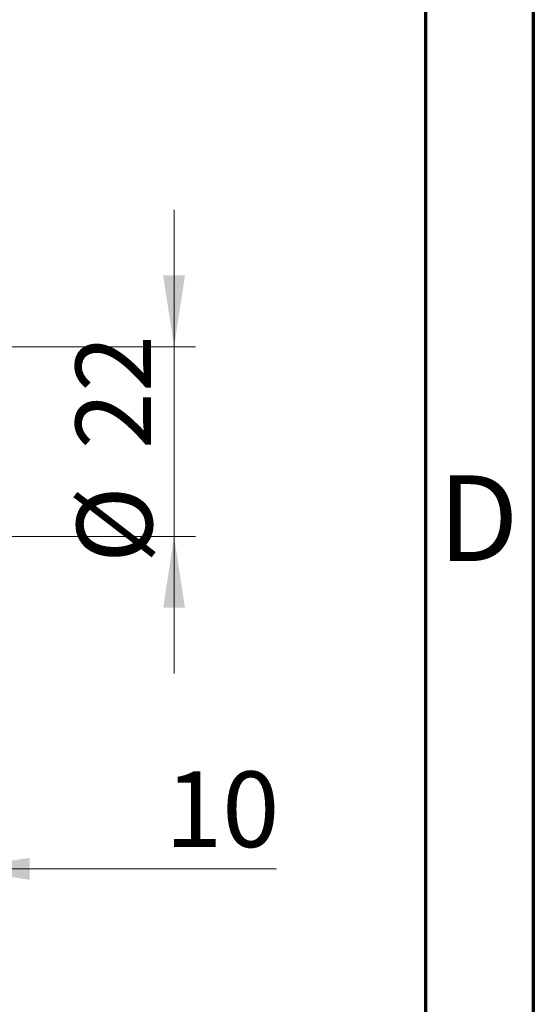
# Model space of a CAD drawing. Units: millimetres. Extents: x 15 to 421, y 5 to 292.
# Drawn here: x 391 to 415, y 151 to 197 of the extents above; entities that cross this region are included whole.
import ezdxf

# ---------------------------------------------------------------- set-up
doc = ezdxf.new("R2010")
doc.units = ezdxf.units.MM
doc.styles.add('SLDTEXTSTYLE0', font='TXT', dxfattribs={"width": 0.75})
doc.dimstyles.new('SLDDIMSTYLE1', dxfattribs={"dimtxt": 3.5, "dimasz": 3.302, "dimexe": 0, "dimexo": 0.0625, "dimgap": 0.875, "dimtad": 1, "dimdec": 0, "dimlfac": 2.5, "dimrnd": 1e-09, "dimzin": 12, "dimdsep": 46, "dimtxsty": 'SLDTEXTSTYLE0', "dimsah": 1, "dimcen": 0.09, "dimadec": 0, "dimazin": 3, "dimtfac": 1, "dimtdec": 0, "dimtmove": 0, "dimatfit": 0, "dimfxl": 1, "dimfrac": 2, "dimtolj": 1, "dimtzin": 12, "dimarcsym": 0})

# ---------------------------------------------------------------- blocks, each defined once
blk = doc.blocks.new('_D_7')
at = {"color": 7, "linetype": 'Continuous', "lineweight": 0}
for p, q in [((388.34, 172.06), (388.34, 156.26)), ((384.34, 163.46), (384.34, 156.26)), ((384.34, 157.26), (377.99, 157.26)), ((388.34, 157.26), (384.34, 157.26)), ((388.34, 157.26), (403.095, 157.26))]:
    blk.add_line(p, q, dxfattribs=at)
at = {"color": 7, "linetype": 'Continuous', "lineweight": 18}
for points in [[(384.34, 157.26), (381.038, 157.768), (381.038, 156.752)], [(388.34, 157.26), (391.642, 156.752), (391.642, 157.768)]]:
    blk.add_solid(points, dxfattribs=at)
at = {"color": 7, "linetype": 'Continuous', "lineweight": 18, "insert": (397.923, 161.772), "char_height": 3.5, "attachment_point": 1, "style": 'SLDTEXTSTYLE0'}
blk.add_mtext('10', dxfattribs=at)
blk = doc.blocks.new('_D_11')
at = {"color": 7, "linetype": 'Continuous', "lineweight": 0}
for p, q in [((398.34, 181.46), (398.34, 187.81)), ((386.74, 181.46), (399.34, 181.46)), ((398.34, 181.46), (398.34, 172.66)), ((386.74, 172.66), (399.34, 172.66)), ((398.34, 172.66), (398.34, 166.31))]:
    blk.add_line(p, q, dxfattribs=at)
at = {"color": 7, "linetype": 'Continuous', "lineweight": 18}
for points in [[(398.34, 181.46), (398.848, 184.762), (397.832, 184.762)], [(398.34, 172.66), (397.832, 169.358), (398.848, 169.358)]]:
    blk.add_solid(points, dxfattribs=at)
at = {"color": 7, "linetype": 'Continuous', "lineweight": 18, "char_height": 3.5, "attachment_point": 1, "rotation": 90, "style": 'SLDTEXTSTYLE0'}
for s, insert in [('22', (393.775, 176.71)), ('%%c', (393.828, 171.431))]:
    blk.add_mtext(s, dxfattribs=dict(at, insert=insert))

msp = doc.modelspace()

# ---------------------------------------------------------------- linework, layer by layer
at = {"color": 7, "linetype": 'Continuous', "lineweight": 70}
for p, q in [((415, 292), (415, 5)), ((410, 287), (410, 10))]:
    msp.add_line(p, q, dxfattribs=at)

# ---------------------------------------------------------------- texts
at = {"color": 7, "linetype": 'Continuous', "lineweight": 0, "insert": (412.4527, 175.4958), "char_height": 3.9688, "attachment_point": 2, "style": 'SLDTEXTSTYLE0'}
msp.add_mtext('D', dxfattribs=at)

# ---------------------------------------------------------------- dimensions: what is measured, and where the dimension line sits
at = {"color": 7, "linetype": 'Continuous', "lineweight": 18}
dim = msp.add_linear_dim(base=(398.34, 172.66), p1=(385.74, 181.46), p2=(385.74, 172.66), angle=90, text='%%c<>', dimstyle='SLDDIMSTYLE1', dxfattribs=at)
dim.commit()
dim.dimension.update_dxf_attribs({"geometry": '_D_11', "text_midpoint": (398.34, 176.6565), "dimtype": 160})
dim = msp.add_linear_dim(base=(384.34, 157.26), p1=(388.34, 173.06), p2=(384.34, 164.46), dimstyle='SLDDIMSTYLE1', dxfattribs=at)
dim.commit()
dim.dimension.update_dxf_attribs({"geometry": '_D_7', "text_midpoint": (400.5088, 157.26), "dimtype": 160})

doc.saveas('drawing.dxf')
